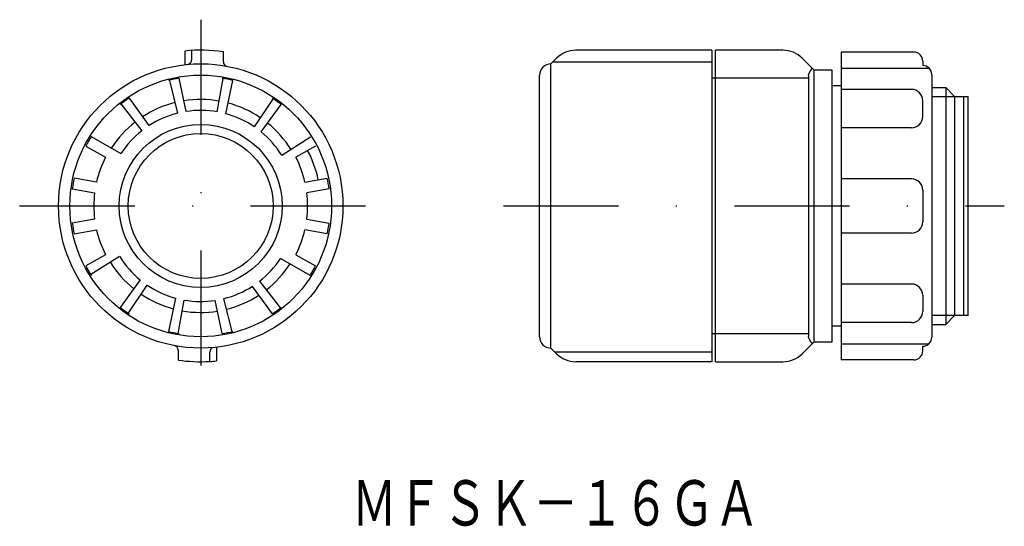
# Model space of a CAD drawing. Extents: x 37 to 145, y 19 to 75.
import ezdxf
from ezdxf.enums import TextEntityAlignment as Align

# ---------------------------------------------------------------- set-up
doc = ezdxf.new("R2010")
doc.units = 0
doc.linetypes.add('DASHDOT', pattern=[25.4, 12.7, -6.35, 0, -6.35])
doc.layers.add('1', color=7, linetype='CONTINUOUS')
doc.styles.add('MDRAFSTD', font='TXT', dxfattribs={"bigfont": 'BIGFONT'})

msp = doc.modelspace()

# ---------------------------------------------------------------- linework, layer by layer
at = {"layer": '1', "color": 7, "linetype": 'DASHDOT'}
for p, q in [((56.49, 75.21), (56.49, 35.55)), ((36.5, 54.64), (76.6, 54.64)), ((89.91, 54.64), (145.21, 54.64))]:
    msp.add_line(p, q, dxfattribs=at)
at = {"layer": '1', "color": 7, "linetype": 'CONTINUOUS'}
for p, q in [((54.74, 71.75), (54.74, 70.24)), ((55.49, 71.81), (55.49, 70.77)), ((112.91, 71.84), (97.9, 71.84)), ((112.91, 71.84), (112.91, 37.44)), ((113.31, 37.44), (113.31, 71.84)), ((120.77, 71.84), (113.31, 71.84)), ((58.99, 70.56), (58.99, 71.66)), ((95.78, 70.96), (95.16, 70.34)), ((124.21, 69.64), (122.89, 70.96)), ((127.21, 71.64), (127.21, 37.64)), ((135.21, 71.64), (127.21, 71.64)), ((95.16, 38.94), (95.16, 70.34)), ((95.38, 70.56), (112.91, 70.56)), ((126.21, 69.64), (124.21, 69.64)), ((124.21, 39.64), (124.21, 69.64)), ((126.21, 39.64), (126.21, 69.64)), ((127.21, 69.84), (136.92, 69.84)), ((136.21, 70.64), (136.21, 70.14)), ((53.03, 68.51), (53.94, 64.87)), ((54.88, 65.07), (54.1, 68.74)), ((58.32, 65.02), (58.97, 68.72)), ((59.26, 64.82), (60.05, 68.49)), ((93.91, 40.19), (93.91, 69.09)), ((123.59, 68.74), (112.91, 68.74)), ((123.59, 69.06), (123.63, 69.22)), ((123.59, 69.06), (123.59, 40.21)), ((137.21, 69.14), (137.21, 40.14)), ((127.21, 67.89), (126.21, 67.89)), ((134.97, 67.51), (127.21, 67.51)), ((137.21, 67.71), (138.74, 67.71)), ((138.74, 67.71), (139.71, 66.74)), ((138.74, 67.71), (138.74, 41.56)), ((48.58, 66.55), (50.78, 63.51)), ((64.48, 66.49), (62.39, 63.38)), ((137.21, 66.74), (141.21, 66.74)), ((139.71, 66.74), (139.71, 42.54)), ((140.71, 66.74), (140.71, 42.54)), ((141.21, 42.54), (141.21, 66.74)), ((47.68, 65.91), (49.99, 62.95)), ((63.16, 62.81), (65.37, 65.84)), ((136.21, 64.51), (136.21, 66.27)), ((134.97, 63.27), (127.21, 63.27)), ((44.41, 62.3), (47.67, 60.42)), ((68.61, 62.22), (65.43, 60.23)), ((43.81, 61.26), (45.98, 60.01)), ((69.16, 61.26), (66.99, 60.01)), ((44.99, 57.27), (42.52, 57.71)), ((67.99, 57.27), (70.45, 57.71)), ((134.97, 57.64), (127.21, 57.64)), ((42.31, 56.53), (44.78, 56.09)), ((70.66, 56.53), (68.2, 56.09)), ((136.21, 56.4), (136.21, 52.88)), ((44.78, 53.18), (42.31, 52.75)), ((68.2, 53.18), (70.66, 52.75)), ((42.52, 51.57), (44.99, 52)), ((70.45, 51.57), (67.99, 52)), ((134.97, 51.64), (127.21, 51.64)), ((45.98, 49.26), (43.81, 48.01)), ((47.54, 49.05), (44.36, 47.06)), ((66.99, 49.26), (69.16, 48.01)), ((68.56, 46.97), (65.31, 48.85)), ((49.81, 46.47), (47.6, 43.43)), ((48.49, 42.78), (50.59, 45.89)), ((64.4, 42.73), (62.19, 45.76)), ((62.98, 46.33), (65.29, 43.37)), ((134.97, 46.01), (127.21, 46.01)), ((136.21, 44.77), (136.21, 43)), ((53.71, 44.46), (52.93, 40.79)), ((54, 40.56), (54.66, 44.25)), ((58.87, 40.54), (58.09, 44.21)), ((59.95, 40.76), (59.04, 44.4)), ((141.21, 42.54), (137.21, 42.54)), ((138.74, 41.56), (139.71, 42.54)), ((126.21, 41.39), (127.21, 41.39)), ((134.97, 41.76), (127.21, 41.76)), ((137.21, 41.56), (138.74, 41.56)), ((112.91, 40.54), (123.59, 40.54)), ((122.89, 38.32), (124.21, 39.64)), ((123.63, 40.05), (123.59, 40.21)), ((124.21, 39.64), (126.21, 39.64)), ((127.21, 39.43), (136.92, 39.43)), ((136.21, 38.64), (136.21, 39.14)), ((53.99, 38.72), (53.99, 37.62)), ((57.49, 37.47), (57.49, 38.51)), ((58.24, 39.04), (58.24, 37.53)), ((95.16, 38.94), (95.78, 38.32)), ((112.91, 38.51), (95.59, 38.51)), ((112.91, 37.44), (97.9, 37.44)), ((113.31, 37.44), (120.77, 37.44)), ((135.21, 37.64), (127.21, 37.64))]:
    msp.add_line(p, q, dxfattribs=at)
for radius in [15.7, 14.45, 9, 8]:
    msp.add_circle((56.49, 54.64), radius, dxfattribs=at)
for centre, radius, start, end in [((56.49, 54.64), 17.2, 81.6425, 95.8396), ((97.9, 68.84), 3, 90, 135), ((120.77, 68.84), 3, 45, 90), ((54.99, 70.77), 0.5, 275.3137, 0), ((135.21, 70.64), 1, 0, 90), ((59.49, 70.56), 0.5, 180, 259.3281), ((95.16, 69.09), 1.25, 90, 180), ((124.61, 68.97), 1.01, 123.8885, 165.2285), ((136.21, 69.14), 1, 0, 90), ((56.49, 54.64), 14.3, 99.5953, 104.4047), ((56.49, 54.64), 14.3, 75.5953, 80.4047), ((134.97, 66.27), 1.24, 0, 90), ((56.49, 54.64), 14.3, 123.5953, 128.4047), ((56.49, 54.64), 11.76, 80, 99.0757), ((56.49, 54.64), 14.3, 51.5953, 56.4047), ((56.49, 54.64), 11.76, 104, 123.0757), ((56.49, 54.64), 11.76, 56, 75.0757), ((56.49, 54.64), 10.55, 104, 122.7397), ((56.49, 54.64), 10.55, 80, 98.7397), ((56.49, 54.64), 10.55, 56, 74.7397), ((134.97, 64.51), 1.24, 270, 0), ((56.49, 54.64), 11.76, 128, 147.0757), ((56.49, 54.64), 11.76, 32, 51.0757), ((56.49, 54.64), 14.3, 147.5953, 152.4047), ((56.49, 54.64), 10.55, 128, 146.7397), ((56.49, 54.64), 10.55, 32, 50.7397), ((56.49, 54.64), 11.8, 152.9146, 167.0854), ((56.49, 54.64), 11.8, 12.9146, 27.0854), ((56.49, 54.64), 13.3, 12.5856, 27.4143), ((56.49, 54.64), 14.3, 167.5953, 172.4047), ((56.49, 54.64), 14.3, 7.5953, 12.4047), ((134.97, 56.4), 1.24, 0, 90), ((56.49, 54.64), 11.8, 172.9146, 187.0854), ((56.49, 54.64), 11.8, 352.9146, 7.0854), ((56.49, 54.64), 14.3, 187.5953, 192.4047), ((56.49, 54.64), 14.3, 347.5953, 352.4047), ((134.97, 52.88), 1.24, 270, 0), ((56.49, 54.64), 11.8, 192.9146, 207.0854), ((56.49, 54.64), 11.8, 332.9146, 347.0854), ((56.49, 54.64), 10.55, 212, 230.7397), ((56.49, 54.64), 14.3, 207.5953, 212.4047), ((56.49, 54.64), 11.76, 212, 231.0757), ((56.49, 54.64), 10.55, 308, 326.7397), ((56.49, 54.64), 11.76, 308, 327.0757), ((56.49, 54.64), 14.3, 327.5953, 332.4047), ((56.49, 54.64), 10.55, 236, 254.7397), ((56.49, 54.64), 10.55, 284, 302.7397), ((134.97, 44.77), 1.24, 0, 90), ((56.49, 54.64), 11.76, 236, 255.0757), ((56.49, 54.64), 11.76, 284, 303.0757), ((56.49, 54.64), 10.55, 260, 278.7397), ((56.49, 54.64), 14.3, 231.5953, 236.4047), ((56.49, 54.64), 11.76, 260, 279.0757), ((56.49, 54.64), 14.3, 303.5953, 308.4047), ((134.97, 43), 1.24, 270, 0), ((56.49, 54.64), 14.3, 255.5953, 260.4047), ((56.49, 54.64), 14.3, 279.5953, 284.4047), ((53.49, 38.72), 0.5, 0, 79.3281), ((95.16, 40.19), 1.25, 180, 270), ((124.61, 40.31), 1.01, 194.7782, 236.1033), ((136.21, 40.14), 1, 270, 0), ((57.99, 38.51), 0.5, 95.3129, 179.9999), ((97.9, 40.44), 3, 225, 270), ((120.77, 40.44), 3, 270, 315), ((135.21, 38.64), 1, 270, 0), ((56.49, 54.64), 17.2, 261.6425, 273.333), ((56.49, 54.64), 17.2, 273.3338, 275.8396)]:
    msp.add_arc(centre, radius, start, end, dxfattribs=at)

# ---------------------------------------------------------------- texts
at = {"layer": '1', "color": 7, "linetype": 'CONTINUOUS', "style": 'MDRAFSTD', "width": 0.86983}
msp.add_text('ＭＦＳＫ－１６ＧＡ', height=5, dxfattribs=at).set_placement((73.15, 19.35), (118.2, 19.35), align=Align.FIT)

doc.saveas('drawing.dxf')
